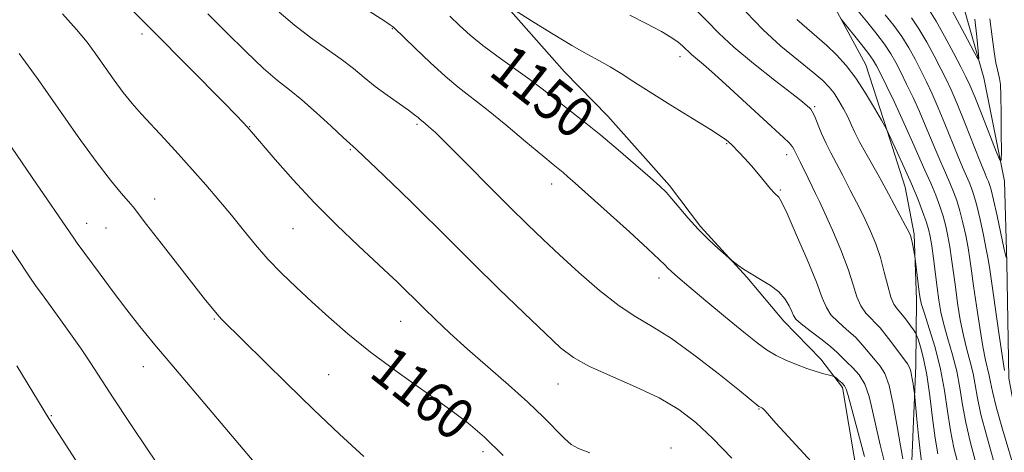
# Model space of a CAD drawing. Extents: x 2152300 to 2155200, y 312300 to 315200.
# Drawn here: x 2154230 to 2154422, y 313041 to 313125 of the extents above; entities that cross this region are included whole.
import ezdxf
from ezdxf.enums import TextEntityAlignment as Align

# ---------------------------------------------------------------- set-up
doc = ezdxf.new("R2010")
doc.units = 0
doc.header["$MEASUREMENT"] = 0
doc.linetypes.add('rvrstm', pattern=[117.1, 50, -3.9, 0.5, -3.9, 0.5, -3.9, 0.5, -3.9, 50])
for name, color, linetype, lineweight in [('DTM HARD BREAKLINE', 7, 'Continuous', 0), ('DTM SPOT ELEVATION', 2, 'Continuous', 13), ('INDEX CONTOUR', 41, 'Continuous', 13), ('INDEX CONTOUR LABEL', 244, 'Continuous', 0), ('INTERMEDIATE CONTOUR', 44, 'Continuous', 0), ('STREAM - RIVER SINGLE LINE', 142, 'rvrstm', 0)]:
    doc.layers.add(name, color=color, linetype=linetype, lineweight=lineweight)
doc.styles.add('Style-ITALICS', font='ITALICS.shx')

msp = doc.modelspace()

# ---------------------------------------------------------------- linework, layer by layer
at = {"layer": 'DTM HARD BREAKLINE'}
for points in [[(2154281.16, 313275.52, 1119.57), (2154291.43, 313266.25, 1120.06), (2154298.71, 313261.9, 1121.28), (2154307.81, 313256.92, 1121.77), (2154317.55, 313254.37, 1123.17), (2154323.6, 313249.42, 1124.15), (2154333.24, 313237.11, 1125.49), (2154351.78, 313202.12, 1129.03), (2154360.75, 313184.33, 1130.5), (2154366.09, 313170.23, 1132.21), (2154373.26, 313156.12, 1134.04), (2154379.84, 313143.84, 1135.93), (2154389.43, 313127.26, 1137.76), (2154395.41, 313116.21, 1138.98), (2154399.55, 313103.34, 1140.02), (2154403.09, 313092.32, 1140.87), (2154404.83, 313083.15, 1141.79), (2154405.3, 313070.32, 1142.4), (2154405.16, 313057.51, 1145.51), (2154404.33, 313037.37, 1147.28)], [(2154212.54, 313273.63, 1141.8), (2154236.04, 313245.31, 1143.51), (2154251.1, 313226.83, 1144.49), (2154261.22, 313202.92, 1144.55), (2154272.65, 313187.54, 1145.4), (2154282.31, 313177.67, 1146.44), (2154291.96, 313166.58, 1146.5), (2154304.01, 313151.8, 1146.93), (2154314.28, 313141.93, 1147.3), (2154325.11, 313127.77, 1148.03), (2154336.57, 313114.83, 1148.94), (2154345.02, 313106.19, 1149.31), (2154357.08, 313092.64, 1149.74), (2154363.1, 313084.64, 1149.8), (2154372.15, 313074.77, 1150.1), (2154379.38, 313066.15, 1150.65), (2154386.63, 313058.75, 1151.45), (2154390.84, 313053.21, 1152.36), (2154394.53, 313031.13, 1153.64)]]:
    msp.add_polyline3d(points, dxfattribs=at)
at = {"layer": 'DTM SPOT ELEVATION'}
for p in [(2154254.01, 313122.21, 1158.4), (2154302.91, 313123.27, 1152.08), (2154359.09, 313117.81, 1146.55), (2154385.42, 313108.04, 1143.78), (2154307.75, 313104.61, 1154.23), (2154275.06, 313104.15, 1157.94), (2154368.22, 313100.8, 1148.13), (2154294.73, 313099.61, 1156.14), (2154379.91, 313098.64, 1146.58), (2154334.01, 313092.95, 1152.61), (2154378.68, 313091.75, 1147.84), (2154256.5, 313090, 1161.4), (2154243.22, 313085.24, 1163.34), (2154246.97, 313084.32, 1162.91), (2154283.54, 313084.21, 1158.9), (2154354.98, 313074.59, 1152.54), (2154268.12, 313066.59, 1162.13), (2154304.51, 313066.16, 1158.77), (2154254.26, 313057.28, 1164.68), (2154290.45, 313055.75, 1161.13), (2154335.24, 313053.89, 1156.83), (2154374.54, 313049.02, 1154.08), (2154236.31, 313047.69, 1167.89), (2154357.34, 313041.41, 1157.43), (2154320.61, 313040.69, 1160.47)]:
    msp.add_point(p, dxfattribs=at)
at = {"layer": 'INDEX CONTOUR', "flags": 128}
for points, elevation in [([(2154324.53, 313039.932), (2154320.909, 313043.491), (2154317.723, 313046.24), (2154314.053, 313049.009), (2154303.861, 313056.271), (2154298.639, 313060.14), (2154294.212, 313063.695), (2154290.491, 313066.935), (2154287.211, 313069.938), (2154284.152, 313072.785), (2154281.284, 313075.547), (2154278.624, 313078.2941), (2154276.1671, 313081.087), (2154273.822, 313083.9319), (2154271.478, 313086.828), (2154269.043, 313089.77), (2154266.497, 313092.755), (2154263.837, 313095.782), (2154261.092, 313098.8189), (2154258.412, 313101.729), (2154253.915, 313106.584), (2154252.102, 313108.636), (2154250.365, 313110.775), (2154248.571, 313113.194), (2154244.993, 313118.2649), (2154243.277, 313120.601), (2154241.251, 313123.095), (2154238.473, 313126.181)], 1160), ([(2154399.084, 313038.383), (2154398.195, 313042.018), (2154397.39, 313045.466), (2154396.726, 313048.653), (2154396.066, 313051.479), (2154395.226, 313053.844), (2154394.09, 313055.682), (2154392.826, 313057.085), (2154391.668, 313058.181), (2154389.822, 313060.059), (2154388.51, 313061.223), (2154386.609, 313062.715), (2154384.51, 313064.298), (2154382.76, 313065.653), (2154381.7491, 313066.563), (2154381.263, 313067.246), (2154380.9381, 313068.023), (2154380.45, 313069.133), (2154379.648, 313070.476), (2154378.426, 313071.868), (2154376.745, 313073.155), (2154374.841, 313074.319), (2154373.018, 313075.37), (2154371.529, 313076.307), (2154370.42, 313077.083), (2154369.256, 313077.971), (2154368.827, 313078.333), (2154368.029, 313079.034), (2154366.604, 313080.305), (2154364.725, 313082.054), (2154362.675, 313084.108), (2154360.706, 313086.286), (2154357.506, 313090.072), (2154356.373, 313091.323), (2154355.132, 313092.514), (2154353.261, 313094.176), (2154350.4199, 313096.665), (2154347.01, 313099.613), (2154343.615, 313102.478), (2154340.699, 313104.833), (2154336.139, 313108.374), (2154332.181, 313111.519), (2154329.768, 313113.342), (2154323.582, 313117.7669), (2154320.58, 313120.001), (2154318.118, 313122.017), (2154316.051, 313123.874), (2154314.116, 313125.688)], 1150), ([(2154419.647, 313125.1929), (2154420.0789, 313121.685), (2154420.465, 313118.7119), (2154420.805, 313116.609), (2154421.098, 313115.231), (2154421.537, 313113.55), (2154421.684, 313112.379), (2154421.782, 313110.2), (2154421.836, 313106.697), (2154421.859, 313102.708), (2154421.864, 313099.36), (2154421.828, 313097.5901), (2154421.567, 313097.573), (2154420.855, 313099.294), (2154418.04, 313106.474), (2154416.661, 313109.947), (2154415.722, 313112.229), (2154414.961, 313113.879), (2154413.984, 313115.785), (2154412.52, 313118.567), (2154410.7949, 313121.775), (2154409.158, 313124.693), (2154407.824, 313126.817)], 1130), ([(2154417.882, 313034.79), (2154415.778, 313042.66), (2154414.9, 313046.377), (2154414.272, 313049.857), (2154413.755, 313053.166), (2154413.156, 313056.399), (2154412.346, 313059.612), (2154411.445, 313062.6951), (2154410.638, 313065.494), (2154410.062, 313067.9341), (2154409.657, 313070.241), (2154409.316, 313072.719), (2154408.591, 313078.416), (2154408.261, 313080.886), (2154407.981, 313082.673), (2154407.663, 313084.09), (2154407.198, 313085.602), (2154406.492, 313087.583), (2154405.533, 313090.058), (2154404.324, 313092.959), (2154402.915, 313096.145), (2154401.532, 313099.169), (2154399.438, 313103.6429), (2154398.44, 313105.402), (2154397.109, 313107.721), (2154395.351, 313110.653), (2154393.426, 313113.599), (2154391.54, 313116.087), (2154389.682, 313118.154), (2154387.79, 313119.96), (2154385.823, 313121.653), (2154383.846, 313123.325), (2154381.947, 313125.053)], 1140)]:
    msp.add_lwpolyline(points, dxfattribs=dict(at, elevation=elevation))
at = {"layer": 'INTERMEDIATE CONTOUR', "flags": 128}
for points, elevation in [([(2154341.479, 313040.482), (2154339.271, 313041.299), (2154337.853, 313042.109), (2154336.555, 313043.261), (2154332.441, 313047.42), (2154329.372, 313050.351), (2154325.615, 313053.715), (2154321.537, 313057.266), (2154317.5941, 313060.719), (2154314.166, 313063.829), (2154311.332, 313066.499), (2154309.093, 313068.668), (2154303.84, 313073.839), (2154302.237, 313075.357), (2154296.3, 313080.876), (2154292.081, 313084.887), (2154287.665, 313089.297), (2154283.53, 313093.7299), (2154280.005, 313097.723), (2154275.011, 313103.572), (2154274.476, 313104.171), (2154273.767, 313104.937), (2154272.424, 313106.339), (2154269.991, 313108.835), (2154256.224, 313122.783), (2154230.4649, 313148.46)], 1158), ([(2154395.118, 313039.775), (2154391.964, 313051.652), (2154391.5819, 313052.906), (2154391.223, 313053.539), (2154390.692, 313054.1099), (2154390.086, 313054.653), (2154389.578, 313055.074), (2154389.263, 313055.313), (2154388.939, 313055.454), (2154388.329, 313055.621), (2154387.223, 313055.913), (2154385.685, 313056.354), (2154383.843, 313056.9449), (2154381.831, 313057.683), (2154379.7949, 313058.537), (2154377.882, 313059.471), (2154376.137, 313060.506), (2154374.191, 313061.905), (2154371.57, 313063.991), (2154368.02, 313066.914), (2154364.1611, 313070.131), (2154360.832, 313072.928), (2154358.661, 313074.77), (2154357.439, 313075.839), (2154356.748, 313076.497), (2154356.137, 313077.131), (2154355.035, 313078.226), (2154352.839, 313080.29), (2154349.224, 313083.59), (2154341.181, 313090.834), (2154338.637, 313093.106), (2154337.147, 313094.418), (2154336.255, 313095.177), (2154334.341, 313096.732), (2154332.281, 313098.444), (2154329.005, 313101.196), (2154325.091, 313104.466), (2154321.338, 313107.533), (2154315.782, 313111.8641), (2154313.2039, 313114.006), (2154310.276, 313116.666), (2154307.381, 313119.422), (2154303.199, 313123.477), (2154302.936, 313123.689), (2154302.561, 313123.953), (2154301.6311, 313124.572), (2154296.556, 313127.87)], 1152), ([(2154402.605, 313039.272), (2154402.141, 313041.845), (2154401.514, 313045.632), (2154400.761, 313049.882), (2154399.938, 313053.572), (2154399.089, 313055.956), (2154398.192, 313057.398), (2154397.212, 313058.538), (2154394.837, 313061.43), (2154393.348, 313063.0271), (2154391.648, 313064.56), (2154389.968, 313066.013), (2154388.594, 313067.392), (2154387.6841, 313068.804), (2154386.89, 313070.739), (2154385.732, 313073.787), (2154383.909, 313078.227), (2154381.814, 313083.106), (2154380.015, 313087.159), (2154378.934, 313089.451), (2154378.418, 313090.3649), (2154378.166, 313090.609), (2154377.91, 313090.804), (2154377.494, 313091.209), (2154376.793, 313091.995), (2154374.4249, 313094.832), (2154373.041, 313096.46), (2154371.732, 313097.93), (2154370.602, 313099.145), (2154369.2, 313100.584), (2154368.601, 313101.147), (2154368.183, 313101.501), (2154367.169, 313102.221), (2154365.051, 313103.587), (2154361.554, 313105.7471), (2154357.335, 313108.331), (2154353.281, 313110.837), (2154350.078, 313112.872), (2154347.584, 313114.474), (2154345.453, 313115.786), (2154343.348, 313116.975), (2154340.962, 313118.283), (2154337.997, 313119.975), (2154334.341, 313122.18), (2154330.617, 313124.49), (2154325.16, 313127.931)], 1148), ([(2154369.249, 313039.388), (2154365.518, 313043.2839), (2154362.193, 313046.405), (2154358.886, 313048.927), (2154355.057, 313051.168), (2154350.398, 313053.371), (2154345.532, 313055.4831), (2154341.314, 313057.377), (2154338.292, 313059.047), (2154335.785, 313060.967), (2154332.804, 313063.732), (2154328.644, 313067.725), (2154323.728, 313072.484), (2154318.764, 313077.337), (2154314.309, 313081.747), (2154306.568, 313089.444), (2154302.973, 313092.959), (2154299.788, 313096.028), (2154297.373, 313098.325), (2154295.898, 313099.696), (2154293.335, 313102.027), (2154290.973, 313104.21), (2154288.073, 313106.854), (2154285.217, 313109.353), (2154282.802, 313111.307), (2154280.492, 313113.146), (2154277.768, 313115.504), (2154274.295, 313118.8), (2154270.47, 313122.578), (2154266.877, 313126.164)], 1156), ([(2154390.853, 313032.1101), (2154380.202, 313043.649), (2154377.832, 313046.268), (2154375.712, 313048.657), (2154375.292, 313049.083), (2154375.06, 313049.262), (2154374.669, 313049.422), (2154374.506, 313049.533), (2154370.712, 313052.602), (2154366.809, 313055.724), (2154362.0409, 313059.422), (2154357.421, 313062.771), (2154353.685, 313065.1311), (2154350.483, 313066.998), (2154347.191, 313069.158), (2154343.371, 313072.168), (2154339.326, 313075.682), (2154335.546, 313079.131), (2154332.342, 313082.132), (2154329.314, 313085.052), (2154325.884, 313088.443), (2154313.712, 313100.63), (2154311.326, 313102.955), (2154310.003, 313104.185), (2154309.314, 313104.774), (2154308.302, 313105.59), (2154307.936, 313105.911), (2154307.2689, 313106.446), (2154306.061, 313107.329), (2154301.873, 313110.256), (2154299.531, 313111.989), (2154297.403, 313113.7059), (2154295.302, 313115.447), (2154292.931, 313117.299), (2154290.086, 313119.329), (2154286.948, 313121.545), (2154283.7941, 313123.934), (2154280.819, 313126.494)], 1154), ([(2154406.297, 313038.834), (2154406.018, 313040.824), (2154405.696, 313043.781), (2154405.378, 313047.06), (2154404.983, 313051.33), (2154404.898, 313052.115), (2154404.798, 313052.813), (2154404.628, 313053.921), (2154404.41, 313055.239), (2154404.184, 313056.393), (2154403.949, 313057.147), (2154403.542, 313057.826), (2154401.464, 313060.661), (2154399.853, 313062.8), (2154398.186, 313064.83), (2154395.4261, 313067.727), (2154394.428, 313069.132), (2154393.672, 313070.924), (2154392.931, 313073.275), (2154391.928, 313076.3211), (2154390.491, 313080.06), (2154388.865, 313083.935), (2154387.399, 313087.252), (2154386.349, 313089.5189), (2154385.589, 313091.073), (2154384.899, 313092.456), (2154384.118, 313094.066), (2154382.638, 313097.158), (2154381.426, 313099.603), (2154381.062, 313100.189), (2154380.416, 313100.9579), (2154379.344, 313101.998), (2154375.323, 313105.64), (2154368.821, 313111.632), (2154365.817, 313114.371), (2154363.6659, 313116.262), (2154361.364, 313118.204), (2154360.7291, 313118.799), (2154360.19, 313119.343), (2154359.594, 313119.917), (2154358.768, 313120.604), (2154357.475, 313121.493), (2154355.46, 313122.673), (2154352.597, 313124.187), (2154349.279, 313125.893)], 1146), ([(2154409.448, 313040.258), (2154408.9211, 313043.306), (2154408.418, 313047.252), (2154407.899, 313051.617), (2154407.329, 313055.688), (2154406.692, 313058.887), (2154406.079, 313061.173), (2154405.601, 313062.641), (2154405.318, 313063.435), (2154405.082, 313063.914), (2154404.69, 313064.487), (2154404.002, 313065.449), (2154403.13, 313066.624), (2154402.25, 313067.723), (2154401.498, 313068.574), (2154400.855, 313069.482), (2154400.262, 313070.872), (2154399.664, 313073.035), (2154399.009, 313075.728), (2154398.246, 313078.574), (2154397.344, 313081.261), (2154396.34, 313083.739), (2154395.287, 313086.023), (2154394.239, 313088.1241), (2154392.362, 313091.7221), (2154390.924, 313094.58), (2154390.216, 313095.948), (2154388.55, 313099.031), (2154387.651, 313100.8401), (2154386.771, 313102.824), (2154385.355, 313106.228), (2154384.946, 313107.112), (2154384.671, 313107.548), (2154384.419, 313107.802), (2154384.017, 313108.158), (2154383.029, 313108.963), (2154380.96, 313110.582), (2154377.546, 313113.217), (2154373.466, 313116.434), (2154369.6329, 313119.6381), (2154366.708, 313122.379), (2154364.341, 313124.799), (2154361.929, 313127.183)], 1144), ([(2154413.47, 313038.017), (2154412.6179, 313041.435), (2154411.911, 313044.8419), (2154411.335, 313048.584), (2154410.748, 313052.623), (2154409.975, 313056.824), (2154408.917, 313061.002), (2154407.776, 313064.759), (2154406.829, 313067.647), (2154406.278, 313069.408), (2154406.011, 313070.556), (2154405.839, 313071.794), (2154405.036, 313078.356), (2154404.96, 313078.881), (2154404.5, 313081.27), (2154404.304, 313082.195), (2154404.12, 313082.867), (2154403.805, 313083.593), (2154403.175, 313084.795), (2154399.826, 313090.988), (2154398.528, 313093.423), (2154397.794, 313094.7391), (2154395.389, 313098.961), (2154394.183, 313101.179), (2154393.275, 313103.008), (2154392.562, 313104.557), (2154391.864, 313106.042), (2154391.045, 313107.618), (2154390.133, 313109.198), (2154389.202, 313110.636), (2154388.251, 313111.865), (2154386.989, 313113.135), (2154385.057, 313114.777), (2154382.228, 313117.042), (2154378.8179, 313119.8551), (2154375.279, 313123.065), (2154372.025, 313126.46)], 1142), ([(2154424.752, 313036.076), (2154422.098, 313045.11), (2154420.88, 313049.448), (2154420.146, 313052.405), (2154419.769, 313054.252), (2154419.519, 313055.548), (2154418.783, 313058.5671), (2154418.256, 313061.189), (2154417.636, 313064.929), (2154417.003, 313069.164), (2154416.453, 313073.059), (2154416.051, 313076.004), (2154415.724, 313078.2941), (2154415.367, 313080.447), (2154414.902, 313082.851), (2154414.353, 313085.361), (2154413.767, 313087.703), (2154413.178, 313089.682), (2154412.55, 313091.436), (2154411.831, 313093.182), (2154410.986, 313095.1), (2154410.045, 313097.205), (2154409.056, 313099.472), (2154407.005, 313104.414), (2154405.869, 313107.064), (2154404.626, 313109.789), (2154403.37, 313112.415), (2154402.2231, 313114.739), (2154401.245, 313116.642), (2154400.256, 313118.362), (2154399.016, 313120.22), (2154397.375, 313122.424), (2154395.556, 313124.71), (2154393.874, 313126.696)], 1136), ([(2154422.453, 313056.502), (2154422.065, 313059.037), (2154421.423, 313063.427), (2154419.598, 313076.232), (2154419.29, 313078.232), (2154418.92, 313080.227), (2154418.363, 313082.939), (2154417.697, 313085.997), (2154417.052, 313088.754), (2154416.521, 313090.732), (2154416.059, 313092.125), (2154415.585, 313093.294), (2154414.301, 313096.223), (2154413.363, 313098.454), (2154410.856, 313104.659), (2154409.543, 313107.829), (2154408.347, 313110.544), (2154407.236, 313112.896), (2154406.143, 313115.088), (2154405.003, 313117.284), (2154403.769, 313119.5), (2154402.397, 313121.711), (2154400.858, 313123.889), (2154399.192, 313125.971)], 1134), ([(2154416.681, 313125.08), (2154417.061, 313121.675), (2154417.36, 313118.901), (2154417.487, 313117.436), (2154417.281, 313117.375), (2154416.565, 313118.668), (2154415.262, 313121.135), (2154413.69, 313124.086), (2154412.265, 313126.705)], 1128), ([(2154421.317, 313035.433), (2154418.938, 313043.885), (2154417.89, 313047.913), (2154417.2091, 313051.131), (2154416.7621, 313053.709), (2154416.337, 313055.974), (2154415.775, 313058.223), (2154415.114, 313060.631), (2154414.447, 313063.342), (2154413.849, 313066.432), (2154413.3301, 313069.703), (2154412.884, 313072.889), (2154412.157, 313078.355), (2154411.814, 313080.667), (2154411.442, 313082.762), (2154411.008, 313084.726), (2154410.482, 313086.6519), (2154409.835, 313088.633), (2154409.041, 313090.747), (2154408.078, 313093.07), (2154406.95, 313095.622), (2154404.75, 313100.491), (2154403.155, 313104.168), (2154402.195, 313106.299), (2154400.904, 313109.034), (2154399.503, 313111.935), (2154398.302, 313114.39), (2154397.497, 313115.988), (2154396.827, 313117.12), (2154395.916, 313118.378), (2154394.526, 313120.167), (2154390.579, 313125.108)], 1138), ([(2154422.815, 313078.596), (2154422.439, 313080.1681), (2154421.026, 313086.706), (2154420.329, 313089.837), (2154419.8621, 313091.791), (2154419.567, 313092.815), (2154419.338, 313093.406), (2154419.056, 313094.055), (2154418.557, 313095.241), (2154417.669, 313097.436), (2154414.707, 313104.904), (2154413.217, 313108.595), (2154412.068, 313111.3), (2154411.103, 313113.377), (2154410.0641, 313115.436), (2154408.762, 313117.926), (2154407.282, 313120.637), (2154405.777, 313123.202), (2154404.341, 313125.353)], 1132), ([(2154297.325, 313039.725), (2154292.611, 313044.075), (2154287.524, 313048.907), (2154282.261, 313054.028), (2154269.5709, 313066.568), (2154268.673, 313067.523), (2154267.758, 313068.602), (2154266.419, 313070.282), (2154257.7359, 313081.365), (2154254.883, 313085.0429), (2154252.287, 313088.46), (2154251.405, 313089.52), (2154249.977, 313091.1439), (2154247.865, 313093.6629), (2154245.042, 313097.31), (2154241.545, 313102.17), (2154237.656, 313107.731), (2154233.721, 313113.333), (2154230.051, 313118.4)], 1162), ([(2154276.62, 313037.819), (2154260.549, 313056.763), (2154256.543, 313061.535), (2154253.6, 313065.132), (2154251.05, 313068.378), (2154248.398, 313071.872), (2154245.833, 313075.316), (2154241.383, 313081.366), (2154240.686, 313082.351), (2154232.579, 313094.213), (2154228.515, 313100.129)], 1164), ([(2154258.475, 313036.1551), (2154255.283, 313040.8291), (2154251.687, 313046.19), (2154248.396, 313051.175), (2154243.954, 313058.041), (2154242.013, 313060.937), (2154239.756, 313064.143), (2154237.465, 313067.3049), (2154234.365, 313071.531), (2154233.378, 313072.93), (2154232.004, 313074.957), (2154224.674, 313085.8889)], 1166), ([(2154245.492, 313032.134), (2154235.824, 313047.193), (2154229.601, 313057.465)], 1168)]:
    msp.add_lwpolyline(points, dxfattribs=dict(at, elevation=elevation))
at = {"layer": 'STREAM - RIVER SINGLE LINE'}
msp.add_polyline3d([(2154418.98, 312821.32, 1146.73), (2154413.61, 312832.97, 1146.12), (2154412.67, 312858.62, 1145.57), (2154417.3, 312892.14, 1143.92), (2154417.59, 312918.99, 1142.46), (2154420.89, 312942.15, 1142.27), (2154423.51, 312958.6, 1140.99), (2154425.44, 312967.73, 1138.98), (2154426.36, 312997.02, 1138.06), (2154427.17, 313015.93, 1136.11), (2154427.36, 313033.02, 1135.07), (2154423.32, 313055.04, 1133.61), (2154422.95, 313077.62, 1132.02), (2154422.51, 313093.5, 1130.31), (2154418.46, 313113.68, 1128.36), (2154413.75, 313130.21, 1126.4), (2154399.91, 313148.06, 1123.23), (2154385.5, 313170.8, 1121.95), (2154383.31, 313194.02, 1119.81), (2154373.76, 313214.26, 1118.17), (2154361.72, 313229.65, 1117.25), (2154353.92, 313241.94, 1115.97), (2154340.67, 313259.17, 1115.24), (2154329.2, 313270.28, 1114.32)], dxfattribs=at)

# ---------------------------------------------------------------- texts
at = {"layer": 'INDEX CONTOUR LABEL', "style": 'Style-ITALICS', "width": 0.875}
for s, rotation, p in [('1150', 322, (2154323.935, 313117.515, 1150)), ('1160', 321.599999, (2154300.583, 313058.7, 1160))]:
    msp.add_text(s, height=8, rotation=rotation, dxfattribs=at).set_placement(p, align=Align.MIDDLE_LEFT)

doc.saveas('drawing.dxf')
